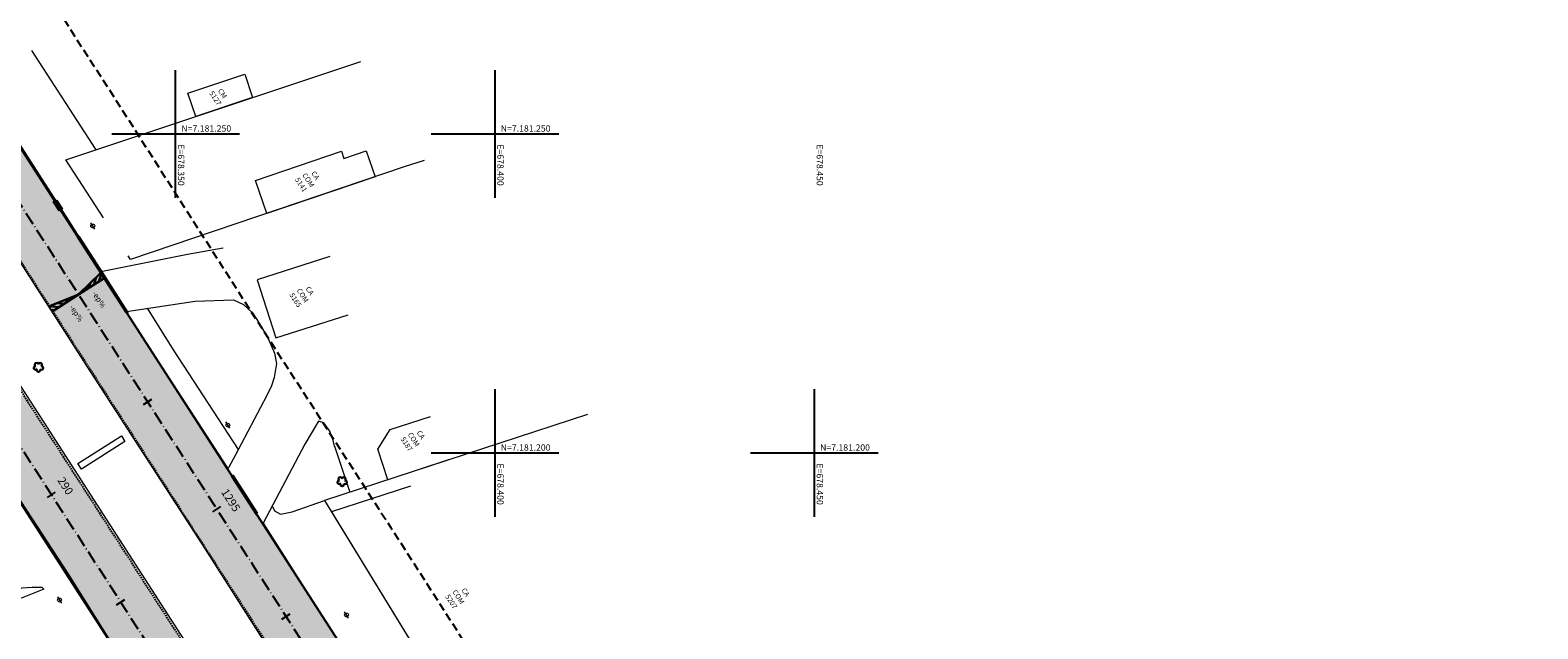
# Model space of a CAD drawing. Units: metres. Extents: x 677016 to 679013, y 7180302 to 7183033.
# Drawn here: x 678327 to 678563, y 7181172 to 7181266 of the extents above; entities that cross this region are included whole.
import ezdxf

# ---------------------------------------------------------------- set-up
doc = ezdxf.new("R2010")
doc.units = ezdxf.units.M
doc.linetypes.add('DASHED2', pattern=[0.375, 0.25, -0.125])
doc.linetypes.add('LIN3', pattern=[3, 2, -0.5, 0, -0.5])
for name, color, linetype in [('+Guias_', 2, 'Continuous'), ('L-DRE', 7, 'Continuous'), ('MALHA_COORDENADAS', 20, 'Continuous'), ('PG-ALIN PREDIAL PROPOSTO', 164, 'DASHED2'), ('PG-Bordo sem Mfio', 5, 'DASHED2'), ('PG-EIXO 0', 1, 'LIN3'), ('PG-EIXO 1000', 1, 'LIN3'), ('PG-EST EX 0', 2, 'Continuous'), ('PG-EST EX 1000', 2, 'Continuous'), ('PG-MFIO', 5, 'Continuous'), ('PG-SOLIDOS EX 0', 254, 'Continuous'), ('PG-SOLIDOS EX 1000', 254, 'Continuous')]:
    doc.layers.add(name, color=color, linetype=linetype)
for name, color, linetype, lineweight in [('L-CALCADA', 44, 'Continuous', 0), ('L-CERCA_TELA', 251, 'TRACO0', 0), ('L-EDIF_COMERCIAL', 2, 'Continuous', 0), ('L-EDIF_MADEIRA', 2, 'Continuous', 0), ('L-EDIFICACAO', 2, 'Continuous', 0), ('L-ILU', 7, 'Continuous', 0), ('L-MURO_ALVENARIA', 252, 'Continuous', 0), ('L-VEG', 7, 'Continuous', 0), ('L-VIA_ PAVIMENTADA', 210, 'Continuous', 0), ('P-superelevaocao', 7, 'Continuous', 30), ('POSTE_CIRCULAR', 7, 'Continuous', 0), ('TEXTOS_COORDENADAS', 20, 'Continuous', 15)]:
    doc.layers.add(name, color=color, linetype=linetype, lineweight=lineweight)
doc.styles.add('ARIAL', font='arial.ttf', dxfattribs={"height": 2})
doc.styles.get("Standard").update_dxf_attribs({"font": 'romans.shx'})
doc.linetypes.add('TRACO0', pattern='A,2,-0.25,["0",Standard,S=0.5,R=0,X=-0.1,Y=-0.25],-0.3', length=2.55)

# ---------------------------------------------------------------- blocks, each defined once
blk = doc.blocks.new('AeccTickLine')
blk.add_line((0, -0.5), (0, 0.5))
blk = doc.blocks.new('ARVORE')
at = {"color": 0, "linetype": 'Continuous', "lineweight": 30}
for centre, start, end in [((-0.45, -0.17), 87.0134, 319.1849), ((-0.28, 0.35), 18.7498, 233.1301), ((0.27, 0.35), 306.8699, 161.2502), ((0.43, -0.17), 234.9262, 89.0037), ((-0.01, -0.49), 162.8241, 17.1759)]:
    blk.add_arc(centre, 0.287, start, end, dxfattribs=at)
blk = doc.blocks.new('cruz')
at = {"layer": 'MALHA_COORDENADAS', "flags": 128}
for points in [[(0, -10), (0, 10)], [(-10, 0), (10, 0)]]:
    blk.add_lwpolyline(points, dxfattribs=at)
blk = doc.blocks.new('POSTE_CIRCULAR')
at = {"layer": 'POSTE_CIRCULAR'}
blk.add_lwpolyline([(0, 0.6), (0, -0.6)], dxfattribs=at)
blk.add_circle((0, 0), 0.3, dxfattribs=at)
blk = doc.blocks.new('BOCA_DE_LOBO')
at = {"color": 0, "linetype": 'Continuous', "flags": 128}
blk.add_lwpolyline([(-0.81, 0.27), (0.81, 0.27), (0.81, -0.27), (-0.81, -0.27)], close=True, dxfattribs=at)
for points in [[(-0.4, 0.27), (-0.4, -0.27)], [(0, 0.27), (0, -0.27)], [(0.4, 0.27), (0.4, -0.27)]]:
    blk.add_lwpolyline(points, dxfattribs=at)
blk = doc.blocks.new('A$C65B118AD')
at = {"layer": 'P-superelevaocao'}
h = blk.add_hatch(dxfattribs=at)
h.set_pattern_fill('ANSI31', color=256, scale=0.2, angle=179.8418, style=0)
h.set_pattern_definition([(321.494429727, (-5571388.35155, 3670230.2729), (-0.447771402655, -0.360200629396), [])])
edge = h.paths.add_edge_path()
edge.add_line((4, 0), (4, -0.8))
edge.add_line((4, -0.8), (0.05, -0.01))
edge.add_ellipse((0, 0), major_axis=(0.05, 0), ratio=0.8, start_angle=-14.0496, end_angle=0.0037)
edge.add_line((0.05, 0), (4, 0))
h.paths.add_polyline_path([(4.6, -0.92), (4, -0.8), (4, 0), (4.6, 0)])
for q in [(4.6, 0), (4.6, -0.92)]:
    blk.add_line((0, 0), q, dxfattribs=at)
blk = doc.blocks.new('A$C087E7D55')
at = {"layer": 'P-superelevaocao'}
h = blk.add_hatch(dxfattribs=at)
h.set_pattern_fill('ANSI31', color=256, scale=0.2, angle=179.8418, style=0)
h.set_pattern_definition([(218.5055703, (5571388.3494, 3670230.275), (0.44777140287, -0.360200629226), [])])
edge = h.paths.add_edge_path()
edge.add_line((-4, 0), (-4, -0.8))
edge.add_line((-4, -0.8), (-0.05, -0.01))
edge.add_ellipse((0, 0), major_axis=(-0.05, 0), ratio=0.8, start_angle=359.9963, end_angle=374.0496, ccw=False)
edge.add_line((-0.05, 0), (-4, 0))
h.paths.add_polyline_path([(-4.6, -0.92), (-4, -0.8), (-4, 0), (-4.6, 0)])
for p, q in [((-4.6, 0), (0, 0)), ((0, 0), (-4.6, 0)), ((0, 0), (-4.6, 0)), ((0, 0), (-4.6, -0.92))]:
    blk.add_line(p, q, dxfattribs=at)

msp = doc.modelspace()

# ---------------------------------------------------------------- hatches: boundary and pattern name
at = {"layer": 'PG-SOLIDOS EX 0'}
for points in [[(678326.126, 7181209.191), (678322.091, 7181206.592), (678376.752, 7181121.72), (678380.787, 7181124.319)], [(678322.091, 7181206.592), (678318.055, 7181203.993), (678367.86, 7181126.662), (678372.716, 7181119.121), (678376.752, 7181121.72)]]:
    msp.add_hatch(color=256, dxfattribs=at).paths.add_polyline_path(points)
at = {"layer": 'PG-SOLIDOS EX 1000'}
for points in [[(678284.942, 7181311.069), (678280.868, 7181308.53), (678339.363, 7181217.716), (678343.398, 7181220.315)], [(678280.868, 7181308.53), (678276.794, 7181305.99), (678335.327, 7181215.117), (678339.363, 7181217.716)], [(678343.398, 7181220.315), (678339.363, 7181217.716), (678394.028, 7181132.848), (678398.063, 7181135.447)], [(678339.363, 7181217.716), (678335.327, 7181215.117), (678389.992, 7181130.249), (678394.028, 7181132.848)]]:
    msp.add_hatch(color=256, dxfattribs=at).paths.add_polyline_path(points)

# ---------------------------------------------------------------- linework, layer by layer
at = {"layer": '+Guias_', "lineweight": 40, "flags": 128}
for points in [[(678338.516, 7181227.894), (678338.643, 7181227.975), (678334.852, 7181233.86), (678334.726, 7181233.779), (678337.975, 7181228.734)], [(678342.307, 7181222.009), (678338.516, 7181227.894), (678338.643, 7181227.975), (678342.433, 7181222.09)]]:
    msp.add_lwpolyline(points, close=True, dxfattribs=at)
msp.add_lwpolyline([(678362.777, 7181190.506), (678358.986, 7181196.391), (678358.86, 7181196.31), (678362.651, 7181190.425), (678362.777, 7181190.506)], dxfattribs=at)
at = {"layer": 'L-CALCADA', "flags": 128}
for points in [[(678359.82, 7181200.565), (678349.689, 7181216.158), (678345.586, 7181222.673)], [(678374.852, 7181201.051), (678377.27, 7181193.848)]]:
    msp.add_lwpolyline(points, dxfattribs=at)
at = {"layer": 'L-CALCADA'}
msp.add_lwpolyline([(678334.692, 7181198.337), (678341.518, 7181202.663), (678342.071, 7181201.791), (678335.242, 7181197.467)], close=True, dxfattribs=at)
for points in [[(678365.112, 7181191.697), (678365.456, 7181190.923), (678366.405, 7181190.419), (678368.265, 7181190.784), (678373.329, 7181192.555)], [(678323.834, 7181177.59), (678325.312, 7181178.638), (678325.965, 7181178.871), (678327.534, 7181178.955), (678329.047, 7181178.965), (678329.364, 7181178.666), (678324.428, 7181176.656)]]:
    msp.add_lwpolyline(points, dxfattribs=at)
at = {"layer": 'L-CERCA_TELA', "ltscale": 0.05, "flags": 128}
for points in [[(678337.539, 7181247.493), (678327.5, 7181263.066)], [(678338.705, 7181236.835), (678332.816, 7181245.914)]]:
    msp.add_lwpolyline(points, dxfattribs=at)
at = {"layer": 'L-EDIFICACAO'}
for points in [[(678362.054, 7181255.691), (678353.141, 7181252.71), (678351.906, 7181256.403), (678360.819, 7181259.384)], [(678381.233, 7181243.274), (678364.271, 7181237.523), (678362.511, 7181242.716), (678375.949, 7181247.271), (678376.327, 7181246.156), (678379.851, 7181247.35)]]:
    msp.add_lwpolyline(points, close=True, dxfattribs=at)
for points in [[(678374.161, 7181230.804), (678362.748, 7181227.135), (678365.676, 7181218.028), (678376.993, 7181221.667)], [(678392.741, 7181198.924), (678383.231, 7181195.804), (678381.661, 7181200.592), (678383.565, 7181203.658), (678389.875, 7181205.729)], [(678386.77, 7181194.795), (678374.404, 7181190.795), (678397.243, 7181153.401), (678406.836, 7181156.45)]]:
    msp.add_lwpolyline(points, dxfattribs=at)
at = {"layer": 'L-MURO_ALVENARIA', "flags": 128}
for points in [[(678332.816, 7181245.914), (678378.994, 7181261.355)], [(678388.89, 7181245.855), (678385.777, 7181244.814), (678342.948, 7181230.294), (678342.55, 7181230.907)], [(678414.456, 7181206.049), (678373.329, 7181192.555), (678397.243, 7181153.401), (678439.706, 7181166.895)]]:
    msp.add_lwpolyline(points, dxfattribs=at)
at = {"layer": 'L-VIA_ PAVIMENTADA', "flags": 128}
for points in [[(678317.981, 7181356.388), (678315.604, 7181355.538), (678290.424, 7181347.362), (678273.208, 7181341.635), (678271.007, 7181340.646), (678269.884, 7181339.783), (678269.481, 7181339.162), (678269.157, 7181337.854), (678269.212, 7181337.086), (678269.35, 7181335.902), (678272.781, 7181330.535), (678289.869, 7181303.99), (678307.247, 7181277.136), (678319.889, 7181257.155), (678333.201, 7181236.449), (678338.306, 7181228.454), (678351.881, 7181231.152), (678357.434, 7181232.137)], [(678328.954, 7181091.084), (678337.779, 7181093.414), (678360.658, 7181099.661), (678362.393, 7181100.364), (678363.962, 7181101.237), (678365.444, 7181102.21), (678366.769, 7181103.322), (678368.347, 7181105.3), (678369.522, 7181107.149), (678370.671, 7181109.39), (678371.117, 7181110.801), (678371.6, 7181113.959), (678371.798, 7181116.264), (678371.607, 7181118.108), (678371.426, 7181119.963), (678370.489, 7181122.644), (678368.666, 7181125.487), (678357.811, 7181142.383), (678345.903, 7181160.796), (678333.278, 7181180.952), (678318.29, 7181203.861), (678304.295, 7181225.614), (678290.269, 7181247.506), (678270.94, 7181277.144)], [(678374.852, 7181201.051), (678374.637, 7181201.958), (678374.12, 7181203.407), (678373.213, 7181204.725), (678372.373, 7181204.986), (678370.247, 7181201.401), (678363.679, 7181188.99), (678372.714, 7181174.785), (678397.375, 7181136.591), (678410.301, 7181116.625), (678411.174, 7181115.257), (678412.069, 7181114.531), (678412.759, 7181114.029), (678413.731, 7181113.486), (678414.988, 7181113.05), (678416.31, 7181112.849), (678417.198, 7181112.854), (678419.979, 7181113.242), (678434.55, 7181116.88), (678460.518, 7181123.764), (678465.622, 7181125.116)]]:
    msp.add_lwpolyline(points, dxfattribs=at)
at = {"layer": 'L-VIA_ PAVIMENTADA'}
for points in [[(678277.297, 7181285.449), (678296.884, 7181255.144), (678318.495, 7181221.603), (678334.685, 7181196.524), (678350.78, 7181171.545), (678369.179, 7181143.204), (678387.442, 7181114.851), (678391.342, 7181108.909), (678398.928, 7181100.751), (678401.98, 7181097.367), (678403.335, 7181096.084), (678408.307, 7181088.131)], [(678408.307, 7181088.131), (678412.21, 7181081.888), (678413.078, 7181080.869), (678414.05, 7181080.184), (678415.077, 7181079.918), (678416.438, 7181080.135), (678417.459, 7181080.684), (678418.106, 7181081.381), (678418.788, 7181082.577), (678418.964, 7181083.502), (678418.909, 7181084.354), (678418.597, 7181085.263), (678418.288, 7181085.884), (678414.353, 7181092.033), (678406.686, 7181104.012), (678390.956, 7181128.409), (678373.736, 7181155.005), (678354.654, 7181184.922), (678336.117, 7181213.658), (678320.505, 7181237.937), (678305.846, 7181260.846), (678289.976, 7181285.323)]]:
    msp.add_lwpolyline(points, dxfattribs=at)
at = {"layer": 'L-VIA_ PAVIMENTADA', "flags": 128}
msp.add_lwpolyline([(678358.208, 7181197.591), (678357.916, 7181198.05), (678345.956, 7181216.47), (678342.311, 7181222.18), (678353.034, 7181223.795), (678359.075, 7181223.989), (678360.602, 7181223.246), (678362.048, 7181221.949), (678362.701, 7181220.898), (678364.411, 7181218.04), (678365.498, 7181215.666), (678365.764, 7181214.035), (678365.445, 7181211.829), (678365.012, 7181210.533), (678364.286, 7181208.985), (678359.303, 7181199.592), (678358.308, 7181197.774)], close=True, dxfattribs=at)
at = {"layer": 'PG-ALIN PREDIAL PROPOSTO', "ltscale": 5, "flags": 128}
msp.add_lwpolyline([(678287.239, 7181342.14), (678286.138, 7181340.044), (678312.104, 7181299.605), (678339.276, 7181257.436), (678361.991, 7181221.872), (678383.709, 7181188.298), (678405.165, 7181154.773), (678424.896, 7181124.178), (678426.993, 7181123.497)], dxfattribs=at)
at = {"layer": 'PG-Bordo sem Mfio', "flags": 128}
for points in [[(678066.358, 7181612.534), (678395.124, 7181102.059)], [(678460.645, 7181020.56), (678127.469, 7181537.82)]]:
    msp.add_lwpolyline(points, dxfattribs=at)
at = {"layer": 'PG-EIXO 0', "flags": 128}
msp.add_lwpolyline([(677289.433, 7182811.197), (677801.088, 7182015.554), (678540.067, 7180868.141), (678858.944, 7180372.906)], dxfattribs=at)
at = {"layer": 'PG-EIXO 1000', "flags": 128}
msp.add_lwpolyline([(677306.496, 7182822.226), (677455.66, 7182590.366, -0.0118397), (677480.448, 7182549.753), (677515.377, 7182489.354, 0.0112208), (677538.587, 7182451.22), (677569.905, 7182402.274, 0.0133192), (677599.642, 7182358.417), (677635.343, 7182308.669, -0.0127003), (677664.037, 7182266.463), (677818.317, 7182026.649), (678560.418, 7180874.523), (678875.983, 7180383.919)], format="xyb", dxfattribs=at)
at = {"layer": 'PG-MFIO', "flags": 128}
for points in [[(678426.544, 7181114.829), (678419.05, 7181112.932, -0.3221287), (678410.361, 7181116.355), (678405.706, 7181123.582), (678279.427, 7181319.632), (678272.403, 7181330.536, -0.4929966), (678276.682, 7181342.484), (678276.682, 7181342.484)], [(678240.784, 7181323.972), (678367.86, 7181126.662), (678372.716, 7181119.121, -0.5110906), (678365.632, 7181101.005), (678364.812, 7181100.794)]]:
    msp.add_lwpolyline(points, format="xyb", dxfattribs=at)

# ---------------------------------------------------------------- block references
at = {"layer": 'L-DRE', "rotation": 302.7356967327027}
msp.add_blockref('BOCA_DE_LOBO', (678331.563, 7181238.814), dxfattribs=at)
at = {"layer": 'L-ILU'}
for p, rotation in [((678337.025, 7181235.577), 212.9999999457363), ((678358.177, 7181204.368), 213.0000000086525), ((678331.811, 7181176.968), 33.00000000865249), ((678376.752, 7181174.617), 212.9999999457363)]:
    msp.add_blockref('POSTE_CIRCULAR', p, dxfattribs=dict(at, rotation=rotation))
at = {"layer": 'L-VEG'}
for p in [(678328.532, 7181213.489), (678376.072, 7181195.573)]:
    msp.add_blockref('ARVORE', p, dxfattribs=at)
at = {"layer": 'MALHA_COORDENADAS'}
for p in [(678350, 7181250), (678400, 7181250), (678400, 7181200), (678450, 7181200)]:
    msp.add_blockref('cruz', p, dxfattribs=at)
at = {"layer": 'P-superelevaocao', "xscale": 1.043478259740421, "yscale": 1.043478259740421, "zscale": 1.043478259740421, "rotation": 212.7862036494189}
for name in ['A$C087E7D55', 'A$C65B118AD']:
    msp.add_blockref(name, (678334.789, 7181224.817), dxfattribs=at)
at = {"layer": 'PG-EST EX 0', "xscale": 1.5, "yscale": 1.5, "zscale": 1.5, "rotation": 302.7830948948121}
for p in [(678330.563, 7181193.437), (678341.392, 7181176.622)]:
    msp.add_blockref('AeccTickLine', p, dxfattribs=at)
at = {"layer": 'PG-EST EX 1000', "xscale": 1.5, "yscale": 1.5, "zscale": 1.5, "rotation": 302.7862036518638}
for p in [(678334.789, 7181224.817), (678345.619, 7181208.003), (678356.449, 7181191.189), (678367.279, 7181174.375)]:
    msp.add_blockref('AeccTickLine', p, dxfattribs=at)

# ---------------------------------------------------------------- texts
at = {"layer": 'L-EDIF_COMERCIAL', "char_height": 0.8, "width": 2.1008, "attachment_point": 5, "rotation": 303, "style": 'ARIAL'}
for s, insert in [('CA\\PCOM\\P5141', (678370.682, 7181242.703)), ('CA\\PCOM\\P5165', (678369.806, 7181224.633)), ('CA\\PCOM\\P5187', (678387.193, 7181202.065)), ('CA\\PCOM\\P5207', (678394.195, 7181177.384))]:
    msp.add_mtext(s, dxfattribs=dict(at, insert=insert))
at = {"layer": 'L-EDIF_MADEIRA', "insert": (678356.686, 7181255.908), "char_height": 0.8, "width": 2.1008, "attachment_point": 5, "rotation": 303, "style": 'ARIAL'}
msp.add_mtext('CM\\P5127', dxfattribs=at)
at = {"layer": 'P-superelevaocao', "char_height": 0.85, "attachment_point": 7, "rotation": 302.7862}
for insert in [(678336.659, 7181224.861), (678333.117, 7181222.688)]:
    msp.add_mtext('-ep%', dxfattribs=dict(at, insert=insert))
at = {"layer": 'PG-EST EX 0', "insert": (678331.881, 7181194.286), "char_height": 1.27, "attachment_point": 8, "rotation": 302.78309}
msp.add_mtext('290', dxfattribs=at)
at = {"layer": 'PG-EST EX 1000', "insert": (678357.767, 7181192.038), "char_height": 1.27, "attachment_point": 8, "rotation": 302.7862}
msp.add_mtext('1295', dxfattribs=at)
at = {"layer": 'TEXTOS_COORDENADAS', "style": 'ARIAL'}
for s, p in [('N=7.181.250 ', (678350.892, 7181250.354)), ('N=7.181.250 ', (678400.892, 7181250.354)), ('N=7.181.200 ', (678400.892, 7181200.354)), ('N=7.181.200 ', (678450.892, 7181200.354))]:
    msp.add_text(s, height=1, dxfattribs=at).set_placement(p)
for s, p in [('E=678.350 ', (678350.352, 7181248.361)), ('E=678.400 ', (678400.352, 7181248.361)), ('E=678.450 ', (678450.352, 7181248.361)), ('E=678.400 ', (678400.352, 7181198.361)), ('E=678.450 ', (678450.352, 7181198.361))]:
    msp.add_text(s, height=1, rotation=270.04563, dxfattribs=at).set_placement(p)

doc.saveas('drawing.dxf')
